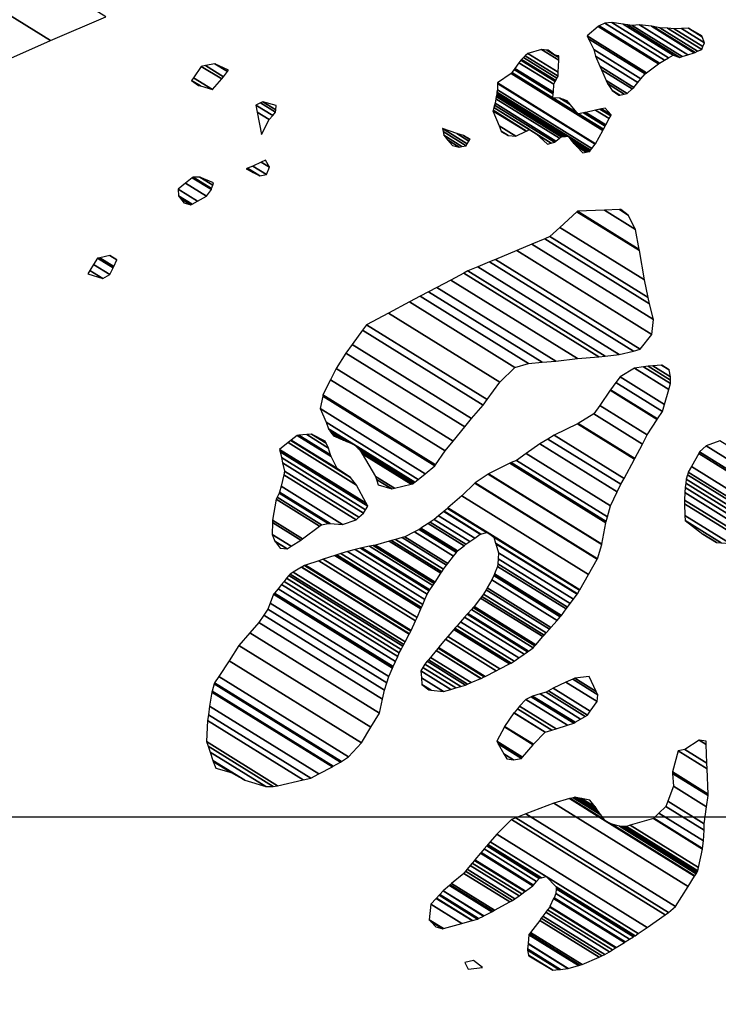
# Model space of a CAD drawing. Units: metres. Extents: x -8410 to 8410, y -5940 to 5940.
# Drawn here: x -1299 to -1038, y -754 to -386 of the extents above; entities that cross this region are included whole.
import ezdxf

# ---------------------------------------------------------------- set-up
doc = ezdxf.new("R2010")
doc.units = ezdxf.units.M
doc.header["$MEASUREMENT"] = 0
for name, color, linetype, lineweight in [('18', 1, 'Continuous', 0), ('19', 1, 'Continuous', 0), ('5', 1, 'Continuous', 0)]:
    doc.layers.add(name, color=color, linetype=linetype, lineweight=lineweight)

msp = doc.modelspace()

# ---------------------------------------------------------------- linework, layer by layer
at = {"layer": '18', "color": 7, "linetype": 'Continuous', "lineweight": -3}
msp.add_line((-2461.58, -683.59), (538.42, -683.59), dxfattribs=at)
at = {"layer": '19', "color": 7, "linetype": 'Continuous', "lineweight": -3}
msp.add_3dface([(-7910, -5740), (8210, -5740), (8210, 5740), (-7910, 5740)], dxfattribs=at)
at = {"layer": '5', "color": 5, "linetype": 'Continuous', "lineweight": -3}
for points in [[(-1418.8907, -312.0326), (-1287.38, -393.57), (-1266.7365, -384.789), (-1395.54, -304.93)], [(-1437.26, -317.62), (-1303.2812, -400.6876), (-1287.38, -393.57), (-1418.8907, -312.0326)], [(-1086.85, -391.85), (-1064.59, -405.6513), (-1060.1469, -402.3479), (-1082.74, -388.34)], [(-1082.74, -388.34), (-1060.1469, -402.3479), (-1059.8, -402.09), (-1082.3125, -388.1321)], [(-1082.3125, -388.1321), (-1059.8, -402.09), (-1057.8466, -400.953), (-1080.19, -387.1)], [(-1080.19, -387.1), (-1057.8466, -400.953), (-1056.3483, -400.081), (-1077.64, -386.88)], [(-1077.64, -386.88), (-1056.3483, -400.081), (-1054.68, -399.11), (-1073.4089, -387.498)], [(-1073.4089, -387.498), (-1054.68, -399.11), (-1052.15, -399.9), (-1071.7661, -387.7379)], [(-1071.7661, -387.7379), (-1052.15, -399.9), (-1051.2793, -399.6217), (-1070.04, -387.99)], [(-1070.04, -387.99), (-1051.2793, -399.6217), (-1049.1977, -398.9564), (-1067.24, -387.77)], [(-1067.24, -387.77), (-1049.1977, -398.9564), (-1046.8, -398.19), (-1062.8014, -388.269)], [(-1062.8014, -388.269), (-1046.8, -398.19), (-1046.498, -398.0567), (-1062.17, -388.34)], [(-1062.17, -388.34), (-1046.498, -398.0567), (-1045.5229, -397.6265), (-1059.63, -388.88)], [(-1059.63, -388.88), (-1045.5229, -397.6265), (-1043.99, -396.95), (-1056.7247, -389.0544)], [(-1056.7247, -389.0544), (-1043.99, -396.95), (-1043.5404, -395.871), (-1054.3, -389.2)], [(-1054.3, -389.2), (-1043.5404, -395.871), (-1042.94, -394.43), (-1051.5265, -389.1063)], [(-1051.5265, -389.1063), (-1042.94, -394.43), (-1043.7789, -392.2385), (-1048.97, -389.02)], [(-1048.97, -389.02), (-1043.7789, -392.2385), (-1043.92, -391.87)], [(-1086.2915, -393.0007), (-1065.18, -406.09), (-1064.59, -405.6513), (-1086.85, -391.85)], [(-1084.37, -396.96), (-1066.686, -407.9242), (-1065.18, -406.09), (-1086.2915, -393.0007)], [(-1109.03, -398.43), (-1097.635, -405.495), (-1097.4341, -400.9975), (-1103.93, -396.97)], [(-1103.93, -396.97), (-1097.4341, -400.9975), (-1097.3888, -399.9846), (-1101.8878, -397.1951)], [(-1101.8878, -397.1951), (-1098.88, -399.06), (-1101.39, -397.25)], [(-1083.64, -399.51), (-1067.8272, -409.314), (-1066.686, -407.9242), (-1084.37, -396.96)], [(-1111.6, -400.94), (-1098.7228, -408.9239), (-1098.5409, -408.5729), (-1111.3095, -400.6563)], [(-1111.3095, -400.6563), (-1098.5409, -408.5729), (-1098.084, -407.6912), (-1110.5799, -399.9437)], [(-1110.5799, -399.9437), (-1098.084, -407.6912), (-1097.7, -406.95), (-1109.9665, -399.3447)], [(-1109.9665, -399.3447), (-1097.7, -406.95), (-1097.635, -405.495), (-1109.03, -398.43)], [(-1098.88, -399.06), (-1097.3888, -399.9846), (-1097.3778, -399.7376), (-1098.2977, -399.1673)], [(-1098.2977, -399.1673), (-1097.3778, -399.7376), (-1097.36, -399.34)], [(-1082.0152, -403.2427), (-1069.31, -411.12), (-1067.8272, -409.314), (-1083.64, -399.51)], [(-1233.9311, -407.5287), (-1226.8, -411.95), (-1223.3848, -407.9877), (-1231.01, -403.26)], [(-1231.01, -403.26), (-1223.3848, -407.9877), (-1222.68, -407.17), (-1229.4546, -402.9697)], [(-1229.4546, -402.9697), (-1222.68, -407.17), (-1221.2592, -405.1997), (-1225.92, -402.31)], [(-1225.92, -402.31), (-1221.2592, -405.1997), (-1220.87, -404.66)], [(-1114.918, -405.5504), (-1099.58, -415.06), (-1099.4892, -413.5715), (-1114.1492, -404.4822)], [(-1114.1492, -404.4822), (-1099.4892, -413.5715), (-1099.4695, -413.249), (-1113.9827, -404.2508)], [(-1113.9827, -404.2508), (-1099.4695, -413.249), (-1099.4496, -412.9224), (-1113.814, -404.0164)], [(-1113.814, -404.0164), (-1099.4496, -412.9224), (-1099.27, -409.98), (-1112.2944, -401.9048)], [(-1112.2944, -401.9048), (-1099.27, -409.98), (-1098.7228, -408.9239), (-1111.6, -400.94)], [(-1081.42, -404.61), (-1069.9775, -411.7044), (-1069.31, -411.12), (-1082.0152, -403.2427)], [(-1234.63, -408.55), (-1231.3377, -410.5913), (-1226.8, -411.95), (-1233.9311, -407.5287)], [(-1120.34, -409.46), (-1083.7363, -432.1545), (-1080.9987, -427.1874), (-1115.22, -405.97)], [(-1115.22, -405.97), (-1080.9987, -427.1874), (-1080.8199, -426.8629), (-1115.0034, -405.669)], [(-1115.0034, -405.669), (-1090.26, -421.01), (-1090.5471, -420.6604), (-1114.918, -405.5504)], [(-1079.7283, -408.504), (-1071.88, -413.37), (-1069.9775, -411.7044), (-1081.42, -404.61)], [(-1232.11, -410.36), (-1232.11, -410.36), (-1231.3377, -410.5913), (-1234.63, -408.55)], [(-1120.37, -412), (-1085.0234, -433.9151), (-1083.8, -432.27), (-1120.3418, -409.6139)], [(-1120.3418, -409.6139), (-1083.8, -432.27), (-1083.7363, -432.1545), (-1120.34, -409.46)], [(-1079.2, -409.72), (-1072.9178, -413.615), (-1071.88, -413.37), (-1079.7283, -408.504)], [(-1077.45, -412.28), (-1074.6408, -414.0217), (-1072.9178, -413.615), (-1079.2, -409.72)], [(-1121.2, -417.07), (-1098.4904, -431.1501), (-1097.1458, -430.1037), (-1120.9206, -415.3632)], [(-1120.9206, -415.3632), (-1097.1458, -430.1037), (-1096.46, -429.57), (-1120.7781, -414.4927)], [(-1120.7781, -414.4927), (-1096.46, -429.57), (-1095.8022, -429.513), (-1120.709, -414.0707)], [(-1120.709, -414.0707), (-1095.8022, -429.513), (-1094.9004, -429.4349), (-1120.6143, -413.4921)], [(-1120.6143, -413.4921), (-1094.9004, -429.4349), (-1093.92, -429.35), (-1120.5113, -412.8632)], [(-1120.5113, -412.8632), (-1085.5074, -434.5659), (-1085.0234, -433.9151), (-1120.37, -412)], [(-1099.58, -415.06), (-1090.5471, -420.6604), (-1093.1326, -417.5126), (-1097.04, -415.09)], [(-1097.04, -415.09), (-1093.1326, -417.5126), (-1093.6927, -416.8307), (-1095.6589, -415.6116)], [(-1095.6589, -415.6116), (-1093.6927, -416.8307), (-1094.26, -416.14)], [(-1074.93, -414.09), (-1074.93, -414.09), (-1074.6408, -414.0217), (-1077.45, -412.28)], [(-1210.62, -417.74), (-1204.3414, -421.6327), (-1203.28, -420.37), (-1208.8807, -416.8975)], [(-1210.1108, -420.3333), (-1205.6, -423.13), (-1204.3414, -421.6327), (-1210.62, -417.74)], [(-1208.8807, -416.8975), (-1203.28, -420.37), (-1203.1865, -419.5216), (-1208.06, -416.5)], [(-1208.06, -416.5), (-1203.1865, -419.5216), (-1203, -417.83)], [(-1121.9463, -419.6728), (-1109.4577, -427.4158), (-1108.37, -426.89), (-1121.6541, -418.6538)], [(-1121.6541, -418.6538), (-1108.37, -426.89), (-1105.85, -428.44), (-1121.6511, -418.6432)], [(-1121.6511, -418.6432), (-1100.242, -431.917), (-1099.03, -431.57), (-1121.3837, -417.7106)], [(-1121.3837, -417.7106), (-1099.03, -431.57), (-1098.4904, -431.1501), (-1121.2, -417.07)], [(-1083.6706, -419.6517), (-1078.5837, -422.8056), (-1078.0105, -421.7657), (-1082.0093, -419.2864)], [(-1082.0093, -419.2864), (-1078.0105, -421.7657), (-1077.82, -421.42), (-1081.4571, -419.165)], [(-1081.4571, -419.165), (-1077.82, -421.42), (-1080.07, -418.86)], [(-1208.47, -428.69), (-1208.47, -428.69), (-1205.6, -423.13), (-1210.1108, -420.3333)], [(-1122, -419.86), (-1109.6576, -427.5124), (-1109.4577, -427.4158), (-1121.9463, -419.6728)], [(-1119.713, -425.4955), (-1113.48, -429.36), (-1109.6576, -427.5124), (-1122, -419.86)], [(-1090.26, -421.01), (-1080.8199, -426.8629), (-1080.7494, -426.7351), (-1090.0467, -420.9707)], [(-1090.0467, -420.9707), (-1080.7494, -426.7351), (-1080.1148, -425.5837), (-1088.1261, -420.6167)], [(-1088.1261, -420.6167), (-1080.1148, -425.5837), (-1079.9774, -425.3343), (-1087.71, -420.54)], [(-1087.71, -420.54), (-1079.9774, -425.3343), (-1079.8381, -425.0816), (-1087.3064, -420.4513)], [(-1087.3064, -420.4513), (-1079.8381, -425.0816), (-1078.5837, -422.8056), (-1083.6706, -419.6517)], [(-1140.6624, -427.6065), (-1132.06, -432.94), (-1131.6157, -432.2177), (-1140.87, -426.48)], [(-1140.87, -426.48), (-1131.6157, -432.2177), (-1130.9691, -431.1664), (-1135.56, -428.32)], [(-1118.9323, -427.4194), (-1116.27, -429.07), (-1113.48, -429.36), (-1119.713, -425.4955)], [(-1140.4, -429.03), (-1133.62, -433.2336), (-1132.06, -432.94), (-1140.6624, -427.6065)], [(-1138.9736, -430.7145), (-1134.61, -433.42), (-1133.62, -433.2336), (-1140.4, -429.03)], [(-1135.56, -428.32), (-1130.9691, -431.1664), (-1130.6268, -430.61), (-1133.03, -429.12)], [(-1133.03, -429.12), (-1130.6268, -430.61), (-1130.51, -430.42)], [(-1118.79, -427.77), (-1118.79, -427.77), (-1116.27, -429.07), (-1118.9323, -427.4194)], [(-1105.8063, -428.4795), (-1100.2557, -431.9209), (-1100.242, -431.917), (-1105.85, -428.44)], [(-1101.58, -432.3), (-1101.58, -432.3), (-1100.2557, -431.9209), (-1105.8063, -428.4795)], [(-1092.8783, -430.6886), (-1085.86, -435.04), (-1085.5074, -434.5659), (-1093.92, -429.35)], [(-1137.14, -432.88), (-1137.14, -432.88), (-1134.61, -433.42), (-1138.9736, -430.7145)], [(-1091.92, -431.92), (-1086.6484, -435.1884), (-1085.86, -435.04), (-1092.8783, -430.6886)], [(-1090.7741, -433.0953), (-1087.2235, -435.2967), (-1086.6484, -435.1884), (-1091.92, -431.92)], [(-1088.41, -435.52), (-1088.41, -435.52), (-1087.2235, -435.2967), (-1090.7741, -433.0953)], [(-1213.9645, -441.4598), (-1211.69, -442.87), (-1209.17, -444.17), (-1213.719, -441.3496)], [(-1213.719, -441.3496), (-1209.17, -444.17), (-1206.62, -443.7), (-1211.8003, -440.4882)], [(-1211.8003, -440.4882), (-1206.62, -443.7), (-1205.57, -440.92), (-1208.5906, -439.0472)], [(-1208.5906, -439.0472), (-1205.57, -440.92), (-1207.06, -438.36)], [(-1236.9412, -446.9198), (-1229.07, -451.8), (-1227.26, -449.28), (-1234.373, -444.8699)], [(-1234.373, -444.8699), (-1227.26, -449.28), (-1227.1439, -448.908), (-1234.06, -444.62)], [(-1234.06, -444.62), (-1227.1439, -448.908), (-1226.7423, -447.6222), (-1231.52, -444.66)], [(-1231.52, -444.66), (-1226.7423, -447.6222), (-1226.47, -446.75)], [(-1214.21, -441.57), (-1214.21, -441.57), (-1211.69, -442.87), (-1213.9645, -441.4598)], [(-1239.71, -449.13), (-1232.4309, -453.6431), (-1229.07, -451.8), (-1236.9412, -446.9198)], [(-1239.49, -451.67), (-1234.4881, -454.7712), (-1232.4309, -453.6431), (-1239.71, -449.13)], [(-1238.6546, -452.7393), (-1234.96, -455.03), (-1234.4881, -454.7712), (-1239.49, -451.67)], [(-1237.49, -454.23), (-1237.49, -454.23), (-1234.96, -455.03), (-1238.6546, -452.7393)], [(-1097.034, -463.4244), (-1065.38, -483.05), (-1067.27, -472.1), (-1090.7134, -457.5649)], [(-1090.7134, -457.5649), (-1067.27, -472.1), (-1067.3501, -471.6583), (-1090.46, -457.33)], [(-1090.46, -457.33), (-1067.3501, -471.6583), (-1068.7, -464.21), (-1080.3575, -456.9823)], [(-1080.3575, -456.9823), (-1068.7, -464.21), (-1071.43, -458.84), (-1074.7382, -456.7889)], [(-1074.7382, -456.7889), (-1071.43, -458.84), (-1074.19, -456.77)], [(-1100.74, -466.86), (-1063.954, -489.6675), (-1065.38, -483.05), (-1097.034, -463.4244)], [(-1102.6527, -467.6603), (-1063.46, -491.96), (-1063.954, -489.6675), (-1100.74, -466.86)], [(-1113.1441, -472.05), (-1062.58, -503.4), (-1062.01, -497.82), (-1107.4302, -469.6592)], [(-1107.4302, -469.6592), (-1062.01, -497.82), (-1063.46, -491.96), (-1102.6527, -467.6603)], [(-1268.9915, -474.753), (-1263.69, -478.04), (-1262.6441, -475.5199), (-1265.16, -473.96)], [(-1265.16, -473.96), (-1262.6441, -475.5199), (-1262.64, -475.51)], [(-1121.0907, -475.3749), (-1066.97, -508.93), (-1062.58, -503.4), (-1113.1441, -472.05)], [(-1272.657, -479.5548), (-1267.81, -482.56), (-1265.25, -481.07), (-1271.2695, -477.3379)], [(-1271.2695, -477.3379), (-1265.25, -481.07), (-1263.9348, -478.5155), (-1269.75, -474.91)], [(-1269.75, -474.91), (-1263.9348, -478.5155), (-1263.69, -478.04), (-1268.9915, -474.753)], [(-1131.38, -479.68), (-1080.0639, -511.4963), (-1074.87, -510.87), (-1127.6758, -478.1301)], [(-1127.6758, -478.1301), (-1074.87, -510.87), (-1069.52, -509.66), (-1123.3162, -476.306)], [(-1123.3162, -476.306), (-1069.52, -509.66), (-1066.97, -508.93), (-1121.0907, -475.3749)], [(-1273.38, -480.71), (-1273.38, -480.71), (-1267.81, -482.56), (-1272.657, -479.5548)], [(-1137.763, -483.0722), (-1090.38, -512.45), (-1082.5, -511.79), (-1132.9468, -480.5127)], [(-1132.9468, -480.5127), (-1082.5, -511.79), (-1080.0639, -511.4963), (-1131.38, -479.68)], [(-1142.945, -485.8262), (-1098.52, -513.37), (-1090.38, -512.45), (-1137.763, -483.0722)], [(-1153.2081, -491.2805), (-1113.79, -515.72), (-1108.69, -514.26), (-1149.1941, -489.1472)], [(-1149.1941, -489.1472), (-1108.69, -514.26), (-1103.61, -513.81), (-1146.0679, -487.4859)], [(-1146.0679, -487.4859), (-1103.61, -513.81), (-1098.52, -513.37), (-1142.945, -485.8262)], [(-1161.0497, -495.4479), (-1119.45, -521.24), (-1113.79, -515.72), (-1153.2081, -491.2805)], [(-1169.22, -499.79), (-1124.1561, -527.7299), (-1119.45, -521.24), (-1161.0497, -495.4479)], [(-1170.7253, -501.843), (-1125.65, -529.79), (-1124.1561, -527.7299), (-1169.22, -499.79)], [(-1174.6296, -507.168), (-1130.03, -534.82), (-1125.65, -529.79), (-1170.7253, -501.843)], [(-1176.97, -510.36), (-1132.5376, -537.9084), (-1130.03, -534.82), (-1174.6296, -507.168)], [(-1180.6, -516.16), (-1136.8854, -543.2633), (-1132.5376, -537.9084), (-1176.97, -510.36)], [(-1062.2386, -515.1674), (-1055.67, -519.24), (-1056.14, -516.69), (-1059.0422, -514.8906)], [(-1059.0422, -514.8906), (-1056.14, -516.69), (-1058.92, -514.88)], [(-1182.6907, -520.3161), (-1139.83, -546.89), (-1136.8854, -543.2633), (-1180.6, -516.16)], [(-1074.46, -519.26), (-1057.8848, -529.5367), (-1056.3113, -523.9429), (-1069.09, -516.02)], [(-1069.09, -516.02), (-1056.3113, -523.9429), (-1055.7, -521.77), (-1065.7213, -515.5567)], [(-1065.7213, -515.5567), (-1055.7, -521.77), (-1055.6847, -520.4756), (-1064, -515.32)], [(-1064, -515.32), (-1055.6847, -520.4756), (-1055.67, -519.24), (-1062.2386, -515.1674)], [(-1185.55, -526), (-1143.4712, -552.0891), (-1139.83, -546.89), (-1182.6907, -520.3161)], [(-1078.08, -524.04), (-1060.5226, -534.9257), (-1058.62, -532.15), (-1076.0416, -521.3485)], [(-1076.0416, -521.3485), (-1058.62, -532.15), (-1057.8848, -529.5367), (-1074.46, -519.26)], [(-1082.1199, -529.934), (-1064.32, -540.97), (-1060.69, -535.17), (-1078.2474, -524.2843)], [(-1078.2474, -524.2843), (-1060.69, -535.17), (-1060.5226, -534.9257), (-1078.08, -524.04)], [(-1186.63, -531.07), (-1147.3477, -555.4252), (-1143.71, -552.43), (-1185.642, -526.4319)], [(-1185.642, -526.4319), (-1143.71, -552.43), (-1143.4712, -552.0891), (-1185.55, -526)], [(-1184.4, -536.17), (-1149.9232, -557.5458), (-1147.3477, -555.4252), (-1186.63, -531.07)], [(-1090.1642, -536.6781), (-1069, -549.8), (-1066.1197, -544.3657), (-1084.29, -533.1)], [(-1084.29, -533.1), (-1066.1197, -544.3657), (-1064.32, -540.97), (-1082.1199, -529.934)], [(-1183.4625, -538.619), (-1151.2172, -558.6113), (-1149.9232, -557.5458), (-1184.4, -536.17)], [(-1099.12, -541.05), (-1073.0274, -557.2275), (-1069.1326, -550.0445), (-1090.43, -536.84)], [(-1090.43, -536.84), (-1069.1326, -550.0445), (-1069, -549.8), (-1090.1642, -536.6781)], [(-1183.42, -538.73), (-1174.503, -544.2586), (-1174.09, -544.43), (-1183.4625, -538.619)], [(-1182.9051, -539.4832), (-1176.62, -543.38), (-1174.503, -544.2586), (-1183.42, -538.73)], [(-1182.6142, -539.9087), (-1177.8093, -542.8878), (-1176.62, -543.38), (-1182.9051, -539.4832)], [(-1182.3168, -540.3438), (-1179.0254, -542.3845), (-1177.8093, -542.8878), (-1182.6142, -539.9087)], [(-1181.67, -541.29), (-1181.67, -541.29), (-1179.0254, -542.3845), (-1182.3168, -540.3438)], [(-1201.8, -546.37), (-1169.4044, -566.4555), (-1173.01, -559.68), (-1198.5736, -543.8304)], [(-1198.5736, -543.8304), (-1173.01, -559.68), (-1175.26, -556.86), (-1197.5609, -543.0333)], [(-1197.5609, -543.0333), (-1175.26, -556.86), (-1180.3, -553.5), (-1197.3937, -542.9018)], [(-1197.3937, -542.9018), (-1180.3, -553.5), (-1182.5113, -548.9437), (-1195.13, -541.12)], [(-1195.13, -541.12), (-1182.5113, -548.9437), (-1182.78, -548.39), (-1194.5789, -541.0746)], [(-1194.5789, -541.0746), (-1182.78, -548.39), (-1183.51, -545.84), (-1191.5929, -540.8286)], [(-1191.5929, -540.8286), (-1183.51, -545.84), (-1184.3867, -544.0301), (-1189.79, -540.68)], [(-1189.79, -540.68), (-1184.3867, -544.0301), (-1184.75, -543.28)], [(-1109.607, -547.9417), (-1078.11, -567.47), (-1075.5661, -562.213), (-1104.49, -544.28)], [(-1104.49, -544.28), (-1075.5661, -562.213), (-1074.2, -559.39), (-1101.4855, -542.4728)], [(-1101.4855, -542.4728), (-1074.2, -559.39), (-1073.0274, -557.2275), (-1099.12, -541.05)], [(-1042.27, -545.06), (-1001.3063, -570.4578), (-998.5272, -567.0488), (-1037.17, -543.09)], [(-1201.5869, -547.2757), (-1168.79, -567.61), (-1169.4044, -566.4555), (-1201.8, -546.37)], [(-1201.08, -549.43), (-1169.6131, -568.9397), (-1168.79, -567.61), (-1201.5869, -547.2757)], [(-1173.8118, -544.6871), (-1151.2758, -558.6596), (-1151.2172, -558.6113), (-1174.09, -544.43)], [(-1172.3857, -546.0053), (-1151.5765, -558.9071), (-1151.2758, -558.6596), (-1173.8118, -544.6871)], [(-1171.58, -546.75), (-1151.7463, -559.047), (-1151.5765, -558.9071), (-1172.3857, -546.0053)], [(-1171.3477, -547.1447), (-1151.92, -559.19), (-1151.7463, -559.047), (-1171.58, -546.75)], [(-1170.8426, -548.003), (-1152.5508, -559.3441), (-1151.92, -559.19), (-1171.3477, -547.1447)], [(-1165.86, -556.47), (-1158.7727, -560.8641), (-1152.5508, -559.3441), (-1170.8426, -548.003)], [(-1113.21, -550.52), (-1079.2403, -571.5814), (-1078.11, -567.47), (-1109.607, -547.9417)], [(-1047.8181, -552.7293), (-1009.14, -576.71), (-1003.77, -573.48), (-1045.1295, -547.8368)], [(-1045.1295, -547.8368), (-1003.77, -573.48), (-1003.3875, -573.0108), (-1044.84, -547.31)], [(-1044.84, -547.31), (-1003.3875, -573.0108), (-1001.3063, -570.4578), (-1042.27, -545.06)], [(-1200.6207, -551.362), (-1170.35, -570.13), (-1169.6131, -568.9397), (-1201.08, -549.43)], [(-1199.87, -554.52), (-1172.1331, -571.7171), (-1170.35, -570.13), (-1200.6207, -551.362)], [(-1123.68, -555.47), (-1081.308, -581.7409), (-1079.8067, -573.8013), (-1115.76, -551.51)], [(-1115.76, -551.51), (-1079.8067, -573.8013), (-1079.71, -573.29), (-1115.1935, -551.29)], [(-1115.1935, -551.29), (-1079.71, -573.29), (-1079.2403, -571.5814), (-1113.21, -550.52)], [(-1200.1962, -555.8836), (-1173.17, -572.64), (-1172.1331, -571.7171), (-1199.87, -554.52)], [(-1049.2949, -555.8245), (-1014.48, -577.41), (-1012.979, -577.2132), (-1049, -554.88)], [(-1049, -554.88), (-1012.979, -577.2132), (-1009.14, -576.71), (-1047.8181, -552.7293)], [(-1201.211, -560.1265), (-1178.27, -574.35), (-1173.17, -572.64), (-1200.1962, -555.8836)], [(-1165.4983, -557.5994), (-1159.82, -561.12), (-1158.7727, -560.8641), (-1165.86, -556.47)], [(-1164.88, -559.53), (-1164.88, -559.53), (-1159.82, -561.12), (-1165.4983, -557.5994)], [(-1133.69, -563.73), (-1086.3086, -593.1067), (-1083.0087, -587.3571), (-1128.81, -558.96)], [(-1128.81, -558.96), (-1083.0087, -587.3571), (-1082.93, -587.22), (-1128.6671, -558.8628)], [(-1128.6671, -558.8628), (-1082.93, -587.22), (-1081.34, -581.91), (-1123.8253, -555.5689)], [(-1123.8253, -555.5689), (-1081.34, -581.91), (-1081.308, -581.7409), (-1123.68, -555.47)], [(-1050.1477, -560.5915), (-1022.36, -577.82), (-1019.82, -577.59), (-1049.958, -558.9043)], [(-1049.958, -558.9043), (-1019.82, -577.59), (-1017.3749, -577.5076), (-1049.79, -557.41)], [(-1049.79, -557.41), (-1017.3749, -577.5076), (-1014.48, -577.41), (-1049.2949, -555.8245)], [(-1202.7107, -564.2423), (-1186.15, -574.51), (-1183.6, -574.03), (-1201.9051, -562.6807)], [(-1201.9051, -562.6807), (-1183.6, -574.03), (-1182.8912, -574.0726), (-1201.75, -562.38)], [(-1201.75, -562.38), (-1182.8912, -574.0726), (-1178.27, -574.35), (-1201.211, -560.1265)], [(-1050.4, -565.27), (-1026.7395, -579.9396), (-1024.1899, -578.7056), (-1050.36, -562.48)], [(-1050.36, -562.48), (-1024.1899, -578.7056), (-1022.36, -577.82), (-1050.1477, -560.5915)], [(-1204.42, -572.76), (-1193.1591, -579.7418), (-1186.7853, -574.9842), (-1203.05, -564.9)], [(-1203.05, -564.9), (-1186.7853, -574.9842), (-1186.15, -574.51), (-1202.7107, -564.2423)], [(-1138.83, -568.24), (-1089.5667, -598.7835), (-1086.3086, -593.1067), (-1133.69, -563.73)], [(-1050.3709, -566.6575), (-1027.98, -580.54), (-1026.7395, -579.9396), (-1050.4, -565.27)], [(-1142.3227, -571.1336), (-1128.8453, -579.4896), (-1126.76, -578.04), (-1140.4293, -569.565)], [(-1140.4293, -569.565), (-1126.76, -578.04), (-1126.5325, -577.9749), (-1140.2869, -569.447)], [(-1140.2869, -569.447), (-1126.5325, -577.9749), (-1124.4832, -577.3882), (-1139.0047, -568.3848)], [(-1139.0047, -568.3848), (-1124.4832, -577.3882), (-1124.21, -577.31), (-1138.8338, -568.2432)], [(-1138.8338, -568.2432), (-1089.569, -598.7876), (-1089.5667, -598.7835), (-1138.83, -568.24)], [(-1050.2802, -570.9807), (-1033.33, -581.49), (-1027.98, -580.54), (-1050.3709, -566.6575)], [(-1204.48, -578.09), (-1197.3815, -582.4911), (-1193.84, -580.25), (-1204.4304, -573.6839)], [(-1204.4304, -573.6839), (-1193.84, -580.25), (-1193.1591, -579.7418), (-1204.42, -572.76)], [(-1146.2206, -573.9891), (-1132.7945, -582.3134), (-1132.14, -581.78), (-1145.4887, -573.5037)], [(-1145.4887, -573.5037), (-1132.14, -581.78), (-1130.6485, -580.7432), (-1143.96, -572.49)], [(-1143.96, -572.49), (-1130.6485, -580.7432), (-1128.8453, -579.4896), (-1142.3227, -571.1336)], [(-1050.24, -572.9), (-1036.7308, -581.2758), (-1033.33, -581.49), (-1050.2802, -570.9807)], [(-1043.556, -577.9795), (-1038.41, -581.17), (-1036.7308, -581.2758), (-1050.24, -572.9)], [(-1154.96, -578.96), (-1138.8592, -588.9426), (-1136.7326, -586.2237), (-1151.385, -577.1391)], [(-1151.385, -577.1391), (-1136.7326, -586.2237), (-1135.6707, -584.8662), (-1149.6, -576.23)], [(-1149.6, -576.23), (-1135.6707, -584.8662), (-1135.4531, -584.588), (-1149.278, -576.0165)], [(-1149.278, -576.0165), (-1135.4531, -584.588), (-1135.22, -584.29), (-1148.9331, -575.7878)], [(-1148.9331, -575.7878), (-1135.22, -584.29), (-1132.7945, -582.3134), (-1146.2206, -573.9891)], [(-1121.69, -579.12), (-1089.6738, -598.9702), (-1089.569, -598.7876), (-1124.21, -577.31)], [(-1203.5, -580.64), (-1198.9319, -583.4722), (-1197.3815, -582.4911), (-1204.48, -578.09)], [(-1203.4471, -580.708), (-1198.96, -583.49), (-1198.9319, -583.4722), (-1203.5, -580.64)], [(-1201.5, -583.21), (-1201.5, -583.21), (-1198.96, -583.49), (-1203.4471, -580.708)], [(-1165.93, -582.12), (-1143.6654, -595.9242), (-1141.516, -592.6348), (-1160.83, -580.66)], [(-1160.83, -580.66), (-1141.516, -592.6348), (-1141.16, -592.09), (-1159.9884, -580.4163)], [(-1159.9884, -580.4163), (-1141.16, -592.09), (-1140.4727, -591.1331), (-1158.4679, -579.9759)], [(-1158.4679, -579.9759), (-1140.4727, -591.1331), (-1139.35, -589.57), (-1155.9843, -579.2566)], [(-1155.9843, -579.2566), (-1139.35, -589.57), (-1138.8592, -588.9426), (-1154.96, -578.96)], [(-1121.0331, -581.3845), (-1090.46, -600.34), (-1089.6738, -598.9702), (-1121.69, -579.12)], [(-1043.45, -578.06), (-1043.45, -578.06), (-1038.41, -581.17), (-1043.556, -577.9795)], [(-1178.92, -585.27), (-1148.2415, -604.2908), (-1147.4649, -602.4613), (-1176.37, -584.54)], [(-1176.37, -584.54), (-1147.4649, -602.4613), (-1146.59, -600.4), (-1173.4539, -583.7442)], [(-1173.4539, -583.7442), (-1146.59, -600.4), (-1145.8079, -599.203), (-1171.5703, -583.2302)], [(-1171.5703, -583.2302), (-1145.8079, -599.203), (-1145.5794, -598.8533), (-1171.02, -583.08)], [(-1171.02, -583.08), (-1145.5794, -598.8533), (-1144.4906, -597.187), (-1168.1244, -582.5339)], [(-1168.1244, -582.5339), (-1144.4906, -597.187), (-1143.9746, -596.3975), (-1166.7524, -582.2751)], [(-1166.7524, -582.2751), (-1143.9746, -596.3975), (-1143.6654, -595.9242), (-1165.93, -582.12)], [(-1120.9601, -581.636), (-1090.5653, -600.4809), (-1090.46, -600.34), (-1121.0331, -581.3845)], [(-1119.99, -584.98), (-1091.9655, -602.3554), (-1090.5653, -600.4809), (-1120.9601, -581.636)], [(-1192.0941, -589.5596), (-1152.61, -614.04), (-1150.9449, -610.364), (-1187.08, -587.96)], [(-1187.08, -587.96), (-1150.9449, -610.364), (-1150.3863, -609.1308), (-1185.4168, -587.4117)], [(-1185.4168, -587.4117), (-1150.3863, -609.1308), (-1148.95, -605.96), (-1181.1402, -586.0019)], [(-1181.1402, -586.0019), (-1148.95, -605.96), (-1148.7101, -605.3949), (-1180.3885, -585.7541)], [(-1180.3885, -585.7541), (-1148.7101, -605.3949), (-1148.2415, -604.2908), (-1178.92, -585.27)], [(-1120.2448, -589.1551), (-1094.1777, -605.3169), (-1093.1762, -603.9762), (-1120.1294, -587.2651)], [(-1120.1294, -587.2651), (-1093.1762, -603.9762), (-1091.9655, -602.3554), (-1119.99, -584.98)], [(-1196.6808, -592.2208), (-1154.8079, -618.1822), (-1153.2918, -615.325), (-1193.5721, -590.351)], [(-1193.5721, -590.351), (-1153.2918, -615.325), (-1153.2512, -615.2483), (-1193.4887, -590.3008)], [(-1193.4887, -590.3008), (-1153.2512, -615.2483), (-1152.7397, -614.2844), (-1192.44, -589.67)], [(-1192.44, -589.67), (-1152.7397, -614.2844), (-1152.61, -614.04), (-1192.0941, -589.5596)], [(-1121.4507, -592.8271), (-1096.434, -608.3375), (-1094.6571, -605.9587), (-1120.3, -590.06)], [(-1120.3, -590.06), (-1094.6571, -605.9587), (-1094.1777, -605.3169), (-1120.2448, -589.1551)], [(-1201.0144, -596.8084), (-1157.6244, -623.7104), (-1157.03, -622.37), (-1200.0854, -595.6754)], [(-1200.0854, -595.6754), (-1157.03, -622.37), (-1156.3225, -621.0366), (-1199.1222, -594.5005)], [(-1199.1222, -594.5005), (-1156.3225, -621.0366), (-1155.6929, -619.8501), (-1198.2651, -593.4551)], [(-1198.2651, -593.4551), (-1155.6929, -619.8501), (-1155.3586, -619.2201), (-1197.81, -592.9)], [(-1197.81, -592.9), (-1155.3586, -619.2201), (-1154.8079, -618.1822), (-1196.6808, -592.2208)], [(-1124.1371, -598.0704), (-1100.3226, -612.8355), (-1098.0358, -610.216), (-1122.4, -595.11)], [(-1122.4, -595.11), (-1098.0358, -610.216), (-1096.894, -608.908), (-1121.7336, -593.5074)], [(-1121.7336, -593.5074), (-1096.894, -608.908), (-1096.66, -608.64), (-1121.597, -593.1789)], [(-1121.597, -593.1789), (-1096.66, -608.64), (-1096.434, -608.3375), (-1121.4507, -592.8271)], [(-1203.6328, -600.0021), (-1159.2999, -627.4888), (-1158.4714, -625.6204), (-1202.338, -598.4229)], [(-1202.338, -598.4229), (-1158.4714, -625.6204), (-1157.6244, -623.7104), (-1201.0144, -596.8084)], [(-1125.51, -600.41), (-1102.1299, -614.9058), (-1100.8504, -613.44), (-1124.538, -598.7535)], [(-1124.538, -598.7535), (-1100.8504, -613.44), (-1100.3226, -612.8355), (-1124.1371, -598.0704)], [(-1205.2452, -603.7467), (-1160.95, -631.21), (-1159.5348, -628.0187), (-1204, -600.45)], [(-1204, -600.45), (-1159.5348, -628.0187), (-1159.4729, -627.8791), (-1203.9033, -600.332)], [(-1203.9033, -600.332), (-1159.4729, -627.8791), (-1159.2999, -627.4888), (-1203.6328, -600.0021)], [(-1129.043, -604.9902), (-1105.9649, -619.2987), (-1103.3469, -616.2998), (-1126.6312, -601.8635)], [(-1126.6312, -601.8635), (-1103.3469, -616.2998), (-1102.9133, -615.8031), (-1126.2317, -601.3456)], [(-1126.2317, -601.3456), (-1102.9133, -615.8031), (-1102.1299, -614.9058), (-1125.51, -600.41)], [(-1207.6374, -608.3093), (-1162.54, -636.27), (-1161.6846, -633.5478), (-1206.1, -606.01)], [(-1206.1, -606.01), (-1161.6846, -633.5478), (-1160.95, -631.21), (-1205.2452, -603.7467)], [(-1131.4121, -607.6371), (-1108.7438, -621.6916), (-1106.97, -620.45), (-1130.0401, -606.1464)], [(-1130.0401, -606.1464), (-1106.97, -620.45), (-1106.3416, -619.7302), (-1129.39, -605.44)], [(-1129.39, -605.44), (-1106.3416, -619.7302), (-1105.9649, -619.2987), (-1129.043, -604.9902)], [(-1209.47, -611.05), (-1163.2856, -639.6846), (-1162.54, -636.27), (-1207.6374, -608.3093)], [(-1134.1237, -610.7329), (-1112.3627, -624.2249), (-1110.3902, -622.8441), (-1132.6512, -609.0421)], [(-1132.6512, -609.0421), (-1110.3902, -622.8441), (-1109.116, -621.9522), (-1131.7, -607.95)], [(-1131.7, -607.95), (-1109.116, -621.9522), (-1108.7438, -621.6916), (-1131.4121, -607.6371)], [(-1212.8154, -614.8746), (-1164.42, -644.88), (-1163.2856, -639.6846), (-1209.47, -611.05)], [(-1138.92, -616.24), (-1119.4066, -628.3384), (-1115.8033, -626.5112), (-1136.6231, -613.6027)], [(-1136.6231, -613.6027), (-1115.8033, -626.5112), (-1115.17, -626.19), (-1136.2194, -613.1392)], [(-1136.2194, -613.1392), (-1115.17, -626.19), (-1114.1135, -625.4504), (-1135.4307, -612.2336)], [(-1135.4307, -612.2336), (-1114.1135, -625.4504), (-1112.3627, -624.2249), (-1134.1237, -610.7329)], [(-1216.94, -619.59), (-1167.6303, -650.1623), (-1164.42, -644.88), (-1212.8154, -614.8746)], [(-1142.3645, -620.3923), (-1124.9853, -631.1675), (-1120.8079, -629.0491), (-1139.7852, -617.283)], [(-1139.7852, -617.283), (-1120.8079, -629.0491), (-1119.4066, -628.3384), (-1138.92, -616.24)], [(-1220.6406, -625.2917), (-1171.16, -655.97), (-1167.6303, -650.1623), (-1216.94, -619.59)], [(-1145.36, -624.04), (-1130.1589, -633.4648), (-1126.508, -631.9312), (-1143.3, -621.52)], [(-1143.3, -621.52), (-1126.508, -631.9312), (-1126.41, -631.89), (-1143.2442, -621.4527)], [(-1143.2442, -621.4527), (-1126.41, -631.89), (-1125.2735, -631.3136), (-1142.5424, -620.6068)], [(-1142.5424, -620.6068), (-1125.2735, -631.3136), (-1124.9853, -631.1675), (-1142.3645, -620.3923)], [(-1146.5695, -625.5066), (-1132.29, -634.36), (-1131.485, -634.0219), (-1146.1127, -624.9527)], [(-1146.1127, -624.9527), (-1131.485, -634.0219), (-1130.1589, -633.4648), (-1145.36, -624.04)], [(-1224.4873, -631.2186), (-1176.05, -661.25), (-1171.16, -655.97), (-1220.6406, -625.2917)], [(-1148.98, -629.07), (-1137.7913, -636.007), (-1135.9326, -635.4505), (-1148.219, -627.8328)], [(-1148.219, -627.8328), (-1135.9326, -635.4505), (-1134.0051, -634.8735), (-1147.43, -626.55)], [(-1147.43, -626.55), (-1134.0051, -634.8735), (-1132.29, -634.36), (-1146.5695, -625.5066)], [(-1226.03, -633.5955), (-1178.62, -662.99), (-1176.05, -661.25), (-1224.4873, -631.2186)], [(-1148.7576, -631.6431), (-1140.44, -636.8), (-1137.7913, -636.007), (-1148.98, -629.07)], [(-1148.54, -634.16), (-1145.0558, -636.3202), (-1140.44, -636.8), (-1148.7576, -631.6431)], [(-1094.7233, -633.3473), (-1083.09, -640.56), (-1082.8, -638.02), (-1092.1912, -632.1974)], [(-1092.1912, -632.1974), (-1082.8, -638.02), (-1083.3874, -636.763), (-1091.36, -631.82)], [(-1091.36, -631.82), (-1083.3874, -636.763), (-1086.02, -631.13)], [(-1226.9718, -636.655), (-1181.69, -664.73), (-1179.0388, -663.2274), (-1226.26, -633.95)], [(-1226.26, -633.95), (-1179.0388, -663.2274), (-1178.62, -662.99), (-1226.03, -633.5955)], [(-1146.02, -636.22), (-1146.02, -636.22), (-1145.0558, -636.3202), (-1148.54, -634.16)], [(-1101.2898, -636.5542), (-1086.7, -645.6), (-1085.6508, -644.1352), (-1099.53, -635.53)], [(-1099.53, -635.53), (-1085.6508, -644.1352), (-1083.09, -640.56), (-1094.7233, -633.3473)], [(-1227.89, -642.31), (-1187.1012, -667.5993), (-1182.0288, -664.9096), (-1227.06, -636.99)], [(-1227.06, -636.99), (-1182.0288, -664.9096), (-1181.69, -664.73), (-1226.9718, -636.655)], [(-1112.06, -642.23), (-1098.3475, -650.7318), (-1094.1963, -649.3634), (-1109.75, -639.72)], [(-1109.75, -639.72), (-1094.1963, -649.3634), (-1091.82, -648.58), (-1107.7066, -638.7302)], [(-1107.7066, -638.7302), (-1091.82, -648.58), (-1091.3454, -648.3038), (-1107.19, -638.48)], [(-1107.19, -638.48), (-1091.3454, -648.3038), (-1089.26, -647.09), (-1104.4241, -637.6882)], [(-1104.4241, -637.6882), (-1089.26, -647.09), (-1087.5002, -646.0658), (-1102.09, -637.02)], [(-1102.09, -637.02), (-1087.5002, -646.0658), (-1086.7, -645.6), (-1101.2898, -636.5542)], [(-1228.3831, -645.4766), (-1190.12, -669.2), (-1187.1012, -667.5993), (-1227.89, -642.31)], [(-1114.13, -644.75), (-1102.4661, -651.9817), (-1099.98, -651.27), (-1112.9038, -643.2572)], [(-1112.9038, -643.2572), (-1099.98, -651.27), (-1098.3475, -650.7318), (-1112.06, -642.23)], [(-1228.72, -647.64), (-1192.9326, -669.8284), (-1190.12, -669.2), (-1228.3831, -645.4766)], [(-1117.6389, -649.868), (-1106.91, -656.52), (-1102.53, -652), (-1114.1579, -644.7907)], [(-1114.1579, -644.7907), (-1102.53, -652), (-1102.4661, -651.9817), (-1114.13, -644.75)], [(-1229.07, -655.51), (-1202.521, -671.9705), (-1192.9326, -669.8284), (-1228.72, -647.64)], [(-1120.61, -655.33), (-1110.9112, -661.3433), (-1107.0365, -656.6725), (-1117.75, -650.03)], [(-1117.75, -650.03), (-1107.0365, -656.6725), (-1106.91, -656.52), (-1117.6389, -649.868)], [(-1228.475, -657.2359), (-1204.13, -672.33), (-1202.521, -671.9705), (-1229.07, -655.51)], [(-1227.7314, -659.393), (-1206.93, -672.29), (-1204.13, -672.33), (-1228.475, -657.2359)], [(-1120.0153, -656.3903), (-1111.29, -661.8), (-1110.9112, -661.3433), (-1120.61, -655.33)], [(-1117.9849, -660.0101), (-1114.34, -662.27), (-1111.29, -661.8), (-1120.0153, -656.3903)], [(-1050.29, -658.49), (-1042.0657, -663.5891), (-1042.33, -656.6096), (-1044.91, -655.01)], [(-1044.91, -655.01), (-1042.33, -656.6096), (-1042.38, -655.29)], [(-1226.6438, -662.5482), (-1214.77, -669.91), (-1206.93, -672.29), (-1227.7314, -659.393)], [(-1116.88, -661.98), (-1116.88, -661.98), (-1114.34, -662.27), (-1117.9849, -660.0101)], [(-1054.97, -666.82), (-1041.63, -675.0909), (-1041.9857, -665.6997), (-1052.84, -658.97)], [(-1052.84, -658.97), (-1041.9857, -665.6997), (-1042.0657, -663.5891), (-1050.29, -658.49)], [(-1226.5277, -662.885), (-1219.81, -667.05), (-1214.77, -669.91), (-1226.6438, -662.5482)], [(-1225.64, -665.46), (-1225.64, -665.46), (-1219.81, -667.05), (-1226.5277, -662.885)], [(-1054.9241, -667.3652), (-1041.61, -675.62), (-1041.63, -675.0909), (-1054.97, -666.82)], [(-1054.52, -672.16), (-1042.166, -679.8196), (-1041.61, -675.62), (-1054.9241, -667.3652)], [(-1056.6724, -677.8054), (-1043.02, -686.27), (-1042.166, -679.8196), (-1054.52, -672.16)], [(-1093.3641, -676.8138), (-1080.08, -685.05), (-1080.4308, -684.5701), (-1093.0715, -676.7328)], [(-1093.0715, -676.7328), (-1080.4308, -684.5701), (-1081.6656, -682.8809), (-1092.0417, -676.4477)], [(-1092.0417, -676.4477), (-1081.6656, -682.8809), (-1082.435, -681.8283), (-1091.4, -676.27)], [(-1091.4, -676.27), (-1082.435, -681.8283), (-1083.3653, -680.5557), (-1089.76, -676.5909)], [(-1089.76, -676.5909), (-1083.3653, -680.5557), (-1083.7309, -680.0556), (-1089.1156, -676.717)], [(-1089.1156, -676.717), (-1083.7309, -680.0556), (-1083.83, -679.92), (-1088.9409, -676.7512)], [(-1088.9409, -676.7512), (-1083.83, -679.92), (-1085.83, -677.36)], [(-1109.669, -682.4871), (-1053.81, -717.12), (-1049.0606, -709.6149), (-1099.31, -678.46)], [(-1099.31, -678.46), (-1049.0606, -709.6149), (-1046.6369, -705.7849), (-1093.3641, -676.8138)], [(-1060.0178, -682.2859), (-1043.35, -692.62), (-1043.1404, -688.5872), (-1057.41, -679.74)], [(-1057.41, -679.74), (-1043.1404, -688.5872), (-1043.02, -686.27), (-1056.6724, -677.8054)], [(-1115.13, -684.61), (-1057.6465, -720.2501), (-1056.38, -719.38), (-1113.489, -683.9721)], [(-1113.489, -683.9721), (-1056.38, -719.38), (-1053.81, -717.12), (-1109.669, -682.4871)], [(-1062.04, -684.26), (-1043.6896, -695.6373), (-1043.64, -695.41), (-1061.8783, -684.1021)], [(-1061.8783, -684.1021), (-1043.64, -695.41), (-1043.35, -692.62), (-1060.0178, -682.2859)], [(-1120.53, -690.13), (-1064.4311, -724.9117), (-1057.6465, -720.2501), (-1115.13, -684.61)], [(-1080.08, -685.05), (-1046.6369, -705.7849), (-1046.5176, -705.5965), (-1077.56, -686.35)], [(-1077.56, -686.35), (-1046.5176, -705.5965), (-1046.0978, -704.9331), (-1074.78, -687.15)], [(-1074.78, -687.15), (-1046.0978, -704.9331), (-1045.8363, -704.5198), (-1073.8338, -687.1612)], [(-1073.8338, -687.1612), (-1045.8363, -704.5198), (-1045.52, -704.02), (-1072.6896, -687.1747)], [(-1072.6896, -687.1747), (-1045.52, -704.02), (-1045.4674, -703.7792), (-1072.24, -687.18)], [(-1072.24, -687.18), (-1045.4674, -703.7792), (-1045.4532, -703.7139), (-1072.1582, -687.1566)], [(-1072.1582, -687.1566), (-1045.4532, -703.7139), (-1045.1993, -702.5513), (-1070.7017, -686.7396)], [(-1070.7017, -686.7396), (-1045.1993, -702.5513), (-1043.6896, -695.6373), (-1062.04, -684.26)], [(-1123.0048, -692.9447), (-1067.7584, -727.1978), (-1064.4311, -724.9117), (-1120.53, -690.13)], [(-1125.3307, -695.59), (-1105.7037, -707.7589), (-1104.74, -706.58), (-1124.3199, -694.4403)], [(-1124.3199, -694.4403), (-1104.74, -706.58), (-1104.6296, -706.5484), (-1124.263, -694.3756)], [(-1124.263, -694.3756), (-1104.6296, -706.5484), (-1103.87, -706.331), (-1123.8713, -693.9301)], [(-1123.8713, -693.9301), (-1103.87, -706.331), (-1102.19, -705.85), (-1123.0048, -692.9447)], [(-1128.78, -699.68), (-1109.886, -711.3944), (-1107.1084, -709.3293), (-1126.72, -697.17)], [(-1126.72, -697.17), (-1107.1084, -709.3293), (-1106.8, -709.1), (-1126.4807, -696.8978)], [(-1126.4807, -696.8978), (-1106.8, -709.1), (-1105.7037, -707.7589), (-1125.3307, -695.59)], [(-1131.6529, -703.1789), (-1113.8359, -714.2255), (-1112.18, -713.1), (-1130.4819, -701.7527)], [(-1130.4819, -701.7527), (-1112.18, -713.1), (-1111.2, -712.3714), (-1129.7548, -700.8673)], [(-1129.7548, -700.8673), (-1111.2, -712.3714), (-1110.0902, -711.5462), (-1128.9315, -699.8645)], [(-1128.9315, -699.8645), (-1110.0902, -711.5462), (-1109.886, -711.3944), (-1128.78, -699.68)], [(-1137.4846, -708.4999), (-1121.3768, -718.4868), (-1115.7109, -715.3735), (-1132.91, -704.71)], [(-1132.91, -704.71), (-1115.7109, -715.3735), (-1114.74, -714.84), (-1132.2922, -703.9575)], [(-1132.2922, -703.9575), (-1114.74, -714.84), (-1113.8359, -714.2255), (-1131.6529, -703.1789)], [(-1098.42, -709.71), (-1068.9233, -727.9981), (-1067.7584, -727.1978), (-1102.19, -705.85)], [(-1140.61, -711.22), (-1125.4667, -720.6089), (-1122.42, -719.06), (-1138.3171, -709.2037)], [(-1138.3171, -709.2037), (-1122.42, -719.06), (-1122.3862, -719.0414), (-1138.2908, -709.1805)], [(-1138.2908, -709.1805), (-1122.3862, -719.0414), (-1122.0647, -718.8648), (-1138.04, -708.96)], [(-1138.04, -708.96), (-1122.0647, -718.8648), (-1121.3768, -718.4868), (-1137.4846, -708.4999)], [(-1098.4307, -710.3918), (-1069.45, -728.36), (-1068.9233, -727.9981), (-1098.42, -709.71)], [(-1143.1221, -713.9437), (-1129.632, -722.3076), (-1127.79, -721.79), (-1142.1482, -712.8878)], [(-1142.1482, -712.8878), (-1127.79, -721.79), (-1127.4273, -721.6056), (-1141.9081, -712.6274)], [(-1141.9081, -712.6274), (-1127.4273, -721.6056), (-1125.5723, -720.6626), (-1140.6799, -711.2958)], [(-1140.6799, -711.2958), (-1125.5723, -720.6626), (-1125.4667, -720.6089), (-1140.61, -711.22)], [(-1099.1898, -713.8184), (-1072.5728, -730.3211), (-1070.9535, -729.3042), (-1098.46, -712.25)], [(-1098.46, -712.25), (-1070.9535, -729.3042), (-1069.5301, -728.4103), (-1098.4323, -710.4908)], [(-1098.4323, -710.4908), (-1069.5301, -728.4103), (-1069.45, -728.36), (-1098.4307, -710.3918)], [(-1145.82, -722.08), (-1140.519, -725.3667), (-1133.6381, -723.4332), (-1145.24, -716.24)], [(-1145.24, -716.24), (-1133.6381, -723.4332), (-1129.8245, -722.3617), (-1143.2238, -714.054)], [(-1143.2238, -714.054), (-1129.8245, -722.3617), (-1129.632, -722.3076), (-1143.1221, -713.9437)], [(-1100.81, -717.3), (-1076.1675, -732.5785), (-1075.9443, -732.4384), (-1100.7094, -717.0839)], [(-1100.7094, -717.0839), (-1075.9443, -732.4384), (-1072.9097, -730.5327), (-1099.3417, -714.1447)], [(-1099.3417, -714.1447), (-1072.9097, -730.5327), (-1072.5728, -730.3211), (-1099.1898, -713.8184)], [(-1103.9721, -721.5162), (-1081.3084, -735.5678), (-1080.2, -735.08), (-1103.3706, -720.7141)], [(-1103.3706, -720.7141), (-1080.2, -735.08), (-1078.4602, -734.0065), (-1102.2688, -719.245)], [(-1102.2688, -719.245), (-1078.4602, -734.0065), (-1077.38, -733.34), (-1101.5847, -718.3329)], [(-1101.5847, -718.3329), (-1077.38, -733.34), (-1076.1675, -732.5785), (-1100.81, -717.3)], [(-1145.2377, -722.6762), (-1140.78, -725.44), (-1140.519, -725.3667), (-1145.82, -722.08)], [(-1143.31, -724.65), (-1143.31, -724.65), (-1140.78, -725.44), (-1145.2377, -722.6762)], [(-1107.9456, -726.8142), (-1088.63, -738.79), (-1082.3795, -736.0392), (-1104.5534, -722.2912)], [(-1104.5534, -722.2912), (-1082.3795, -736.0392), (-1081.3084, -735.5678), (-1103.9721, -721.5162)], [(-1108.9045, -730.8776), (-1093.8466, -740.2136), (-1089.9963, -739.1629), (-1108.554, -727.657)], [(-1108.554, -727.657), (-1089.9963, -739.1629), (-1089.9521, -739.1508), (-1108.55, -727.62)], [(-1108.55, -727.62), (-1089.9521, -739.1508), (-1089.531, -739.0359), (-1108.3575, -727.3633)], [(-1108.3575, -727.3633), (-1089.531, -739.0359), (-1088.63, -738.79), (-1107.9456, -726.8142)], [(-1109.13, -732.95), (-1096.7962, -740.597), (-1093.98, -740.25), (-1108.9166, -730.9892)], [(-1108.9166, -730.9892), (-1093.98, -740.25), (-1093.8466, -740.2136), (-1108.9045, -730.8776)], [(-1109.0424, -733.4136), (-1097.347, -740.6649), (-1096.7962, -740.597), (-1109.13, -732.95)], [(-1108.6871, -735.2935), (-1099.58, -740.94), (-1097.347, -740.6649), (-1109.0424, -733.4136)], [(-1108.65, -735.49), (-1108.65, -735.49), (-1099.58, -740.94), (-1108.6871, -735.2935)], [(-1132.56, -737.99), (-1131.32, -740.54), (-1125.98, -739.85), (-1129.25, -737.27)]]:
    msp.add_3dface(points, dxfattribs=at)

doc.saveas('drawing.dxf')
